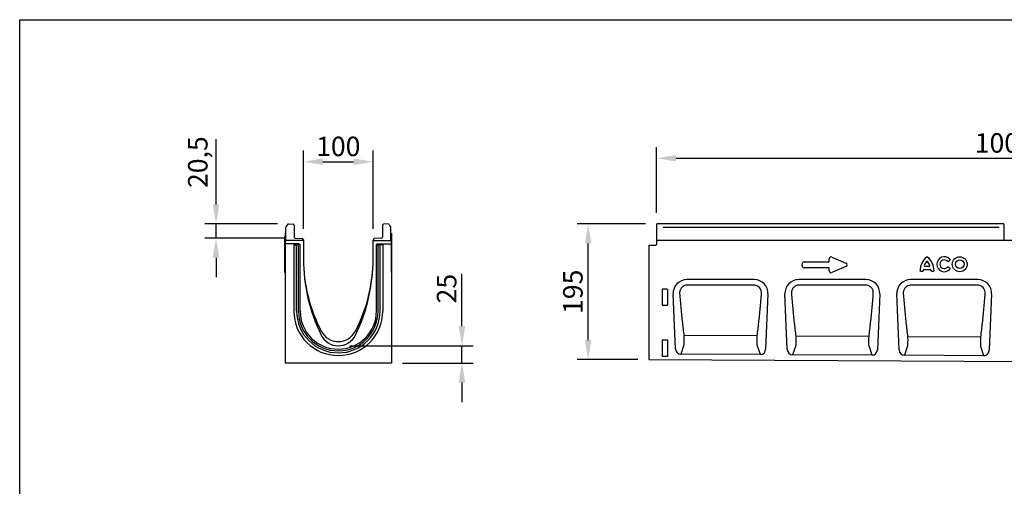
# Model space of a CAD drawing. Units: millimetres. Extents: x 0 to 2265, y 0 to 1584.
# Drawn here: x 0 to 1416, y 914 to 1584 of the extents above; entities that cross this region are included whole.
import ezdxf

# ---------------------------------------------------------------- set-up
doc = ezdxf.new("R2010")
doc.units = ezdxf.units.MM
doc.header["$LTSCALE"] = 5
doc.header["$PDSIZE"] = -1
doc.linetypes.add('AUSGEZOGEN', pattern=[0])
doc.layers.add('AM_BOR', color=7, linetype='Continuous', lineweight=50)
for name, color, linetype in [('BEMASS', 3, 'Continuous'), ('DUENN-18', 94, 'Continuous'), ('KOPF', 12, 'AUSGEZOGEN'), ('SICHTBAR', 7, 'Continuous')]:
    doc.layers.add(name, color=color, linetype=linetype)
doc.styles.add('BEMSTIL', font='isocp3.shx', dxfattribs={"width": 0.8})
doc.dimstyles.new('BEMASS$0', dxfattribs={"dimscale": 10, "dimtxt": 3.5, "dimasz": 3.5, "dimexe": 2, "dimexo": 0, "dimgap": 1, "dimtad": 1, "dimdec": 1, "dimtxsty": 'BEMSTIL', "dimcen": 3, "dimclrd": 3, "dimclre": 3, "dimclrt": 4, "dimadec": 0, "dimazin": 0, "dimtfac": 1, "dimtdec": 1, "dimtofl": 0, "dimtmove": 0, "dimatfit": 0, "dimfxl": 1, "dimtolj": 1, "dimlwd": -1, "dimlwe": -1, "dimarcsym": 0})

# ---------------------------------------------------------------- blocks, each defined once
blk = doc.blocks.new('*D6')
at = {"layer": 'BEMASS', "color": 3, "transparency": 16777216}
for p, q in [((915.7, 1306.4), (915.7, 1400.8)), ((1915.7, 1306.4), (1915.7, 1400.8)), ((943.7, 1384.8), (1887.7, 1384.8))]:
    blk.add_line(p, q, dxfattribs=at)
for points in [[(943.7, 1389.5), (943.7, 1380.1), (915.7, 1384.8)], [(1887.7, 1389.5), (1887.7, 1380.1), (1915.7, 1384.8)]]:
    blk.add_solid(points, dxfattribs=at)
at = {"layer": 'Defpoints', "color": 0, "transparency": 16777216}
for p in [(1915.7, 1384.8), (915.7, 1290.4), (1915.7, 1290.4)]:
    blk.add_point(p, dxfattribs=at)
at = {"layer": 'BEMASS', "color": 4, "transparency": 16777216, "insert": (1415.7, 1420.8), "char_height": 28, "attachment_point": 2, "style": 'BEMSTIL', "bg_fill": 3, "box_fill_scale": 1.1, "bg_fill_color": 256, "bg_fill_true_color": 13158600, "bg_fill_transparency": 0}
blk.add_mtext('\\A1;1000', dxfattribs=at)
blk = doc.blocks.new('RA_A4_QU')
at = {"layer": 'KOPF'}
for p, q in [((1.1, 2.5), (1.1, 212)), ((1.1, 212), (300.4, 212))]:
    blk.add_line(p, q, dxfattribs=at)
blk = doc.blocks.new('*D9')
at = {"layer": 'BEMASS', "color": 3, "transparency": 16777216}
for p, q in [((408.1, 1283.5), (408.1, 1395.8)), ((508.1, 1283.5), (508.1, 1395.8)), ((436.1, 1379.8), (480.1, 1379.8))]:
    blk.add_line(p, q, dxfattribs=at)
for points in [[(436.1, 1384.5), (436.1, 1375.1), (408.1, 1379.8)], [(480.1, 1384.5), (480.1, 1375.1), (508.1, 1379.8)]]:
    blk.add_solid(points, dxfattribs=at)
at = {"layer": 'Defpoints', "color": 0, "transparency": 16777216}
for p in [(508.1, 1379.8), (408.1, 1267.5), (508.1, 1267.5)]:
    blk.add_point(p, dxfattribs=at)
at = {"layer": 'BEMASS', "color": 4, "transparency": 16777216, "insert": (458.1, 1401.8), "char_height": 28, "attachment_point": 5, "style": 'BEMSTIL', "bg_fill": 3, "box_fill_scale": 1.1, "bg_fill_color": 256, "bg_fill_true_color": 13158600, "bg_fill_transparency": 0}
blk.add_mtext('\\A1;100', dxfattribs=at)
blk = doc.blocks.new('*D10')
at = {"layer": 'BEMASS', "color": 3, "transparency": 16777216}
for p, q in [((282.3, 1318.4), (282.3, 1412)), ((370.5, 1290.4), (266.3, 1290.4)), ((282.3, 1269.9), (282.3, 1290.4)), ((380.1, 1269.9), (266.3, 1269.9)), ((282.3, 1241.9), (282.3, 1213.9))]:
    blk.add_line(p, q, dxfattribs=at)
for points in [[(277.6, 1318.4), (287, 1318.4), (282.3, 1290.4)], [(277.6, 1241.9), (287, 1241.9), (282.3, 1269.9)]]:
    blk.add_solid(points, dxfattribs=at)
at = {"layer": 'Defpoints', "color": 0, "transparency": 16777216}
for p in [(282.3, 1290.4), (386.5, 1290.4), (396.1, 1269.9)]:
    blk.add_point(p, dxfattribs=at)
at = {"layer": 'BEMASS', "color": 4, "transparency": 16777216, "insert": (242.1, 1379.2), "char_height": 28, "attachment_point": 2, "rotation": 90, "style": 'BEMSTIL', "bg_fill": 3, "box_fill_scale": 1.1, "bg_fill_color": 256, "bg_fill_true_color": 13158600, "bg_fill_transparency": 0}
blk.add_mtext('\\A1;20,5', dxfattribs=at)
blk = doc.blocks.new('*D11')
at = {"layer": 'BEMASS', "color": 3, "transparency": 16777216}
for p, q in [((635.9, 1143.4), (635.9, 1218.6)), ((474.1, 1115.4), (651.9, 1115.4)), ((635.9, 1090.5), (635.9, 1115.4)), ((550.6, 1090.5), (651.9, 1090.5)), ((635.9, 1062.5), (635.9, 1034.5))]:
    blk.add_line(p, q, dxfattribs=at)
for points in [[(631.2, 1143.4), (640.6, 1143.4), (635.9, 1115.4)], [(631.2, 1062.5), (640.6, 1062.5), (635.9, 1090.5)]]:
    blk.add_solid(points, dxfattribs=at)
at = {"layer": 'Defpoints', "color": 0, "transparency": 16777216}
for p in [(458.1, 1115.4), (534.6, 1090.5), (635.9, 1090.5)]:
    blk.add_point(p, dxfattribs=at)
at = {"layer": 'BEMASS', "color": 4, "transparency": 16777216, "insert": (613.9, 1197.5), "char_height": 28, "attachment_point": 5, "rotation": 90, "style": 'BEMSTIL', "bg_fill": 3, "box_fill_scale": 1.1, "bg_fill_color": 256, "bg_fill_true_color": 13158600, "bg_fill_transparency": 0}
blk.add_mtext('\\A1;25', dxfattribs=at)
blk = doc.blocks.new('*D12')
at = {"layer": 'BEMASS', "color": 3, "transparency": 16777216}
for p, q in [((899.8, 1290.4), (801.4, 1290.4)), ((817.4, 1123.5), (817.4, 1262.4)), ((888.7, 1095.5), (801.4, 1095.5))]:
    blk.add_line(p, q, dxfattribs=at)
for points in [[(812.7, 1262.4), (822.1, 1262.4), (817.4, 1290.4)], [(812.7, 1123.5), (822.1, 1123.5), (817.4, 1095.5)]]:
    blk.add_solid(points, dxfattribs=at)
at = {"layer": 'Defpoints', "color": 0, "transparency": 16777216}
for p in [(817.4, 1290.4), (915.8, 1290.4), (904.7, 1095.5)]:
    blk.add_point(p, dxfattribs=at)
at = {"layer": 'BEMASS', "color": 4, "transparency": 16777216, "insert": (795.4, 1193), "char_height": 28, "attachment_point": 5, "rotation": 90, "style": 'BEMSTIL', "bg_fill": 3, "box_fill_scale": 1.1, "bg_fill_color": 256, "bg_fill_true_color": 13158600, "bg_fill_transparency": 0}
blk.add_mtext('\\A1;195', dxfattribs=at)

msp = doc.modelspace()

# ---------------------------------------------------------------- linework, layer by layer
at = {"layer": 'DUENN-18'}
for p, q in [((381.41, 1277.41), (381.61, 1277.41)), ((381.61, 1277.41), (381.61, 1266.41)), ((534.61, 1277.41), (534.61, 1266.41)), ((534.81, 1277.41), (534.61, 1277.41)), ((381.41, 1220.47), (381.41, 1272.41)), ((400.59, 1261.7), (381.61, 1261.7)), ((394.15, 1260.36), (394.15, 1165.31)), ((394.15, 1260.36), (396.01, 1260.36)), ((396.01, 1260.36), (398.02, 1260.36)), ((400.91, 1260.36), (398.02, 1260.36)), ((398.02, 1165.31), (398.02, 1260.36)), ((399.59, 1260.7), (399.59, 1260.36)), ((402.81, 1260.36), (400.91, 1260.36)), ((400.91, 1165.31), (400.91, 1260.36)), ((402.81, 1260.36), (403.11, 1260.36)), ((513.41, 1260.36), (513.11, 1260.36)), ((513.41, 1260.36), (515.31, 1260.36)), ((515.31, 1165.31), (515.31, 1260.36)), ((515.31, 1260.36), (518.2, 1260.36)), ((515.63, 1261.7), (534.61, 1261.7)), ((516.63, 1260.7), (516.63, 1260.36)), ((520.21, 1260.36), (518.2, 1260.36)), ((518.2, 1165.31), (518.2, 1260.36)), ((522.07, 1260.36), (520.21, 1260.36)), ((522.07, 1260.36), (522.07, 1165.31)), ((534.81, 1220.47), (534.81, 1272.41)), ((1335.11, 1236.65), (1337.23, 1238.37)), ((381.61, 1220.47), (381.41, 1220.47)), ((534.61, 1220.47), (534.81, 1220.47)), ((1295.57, 1222.4), (1298.03, 1222.4)), ((1299.92, 1225.04), (1309.4, 1225.04)), ((1307.93, 1229.43), (1301.39, 1229.43)), ((1311.29, 1222.4), (1313.75, 1222.4)), ((1337.23, 1226.69), (1335.11, 1228.41)), ((924.24, 1173.58), (924.24, 1196.47)), ((924.73, 1196.97), (930.74, 1196.97)), ((931.24, 1196.47), (931.24, 1173.58)), ((930.77, 1173.07), (924.71, 1173.07)), ((924.24, 1100.58), (924.24, 1123.47)), ((924.73, 1123.97), (930.74, 1123.97)), ((931.24, 1123.47), (931.24, 1100.58)), ((1060.42, 1129.58), (955.08, 1130.15)), ((955.08, 1130.15), (955.08, 1130.15)), ((1060.42, 1129.58), (1060.42, 1129.58)), ((1060.42, 1129.58), (1060.42, 1129.58)), ((1221.19, 1128.72), (1115.91, 1129.28)), ((1115.91, 1129.28), (1115.91, 1129.28)), ((1221.19, 1128.72), (1221.19, 1128.72)), ((1221.19, 1128.72), (1221.19, 1128.72)), ((1276.73, 1128.42), (1276.73, 1128.42)), ((1381.96, 1127.85), (1276.73, 1128.42)), ((1381.96, 1127.85), (1381.96, 1127.85)), ((954.97, 1116.78), (950.42, 1103.29)), ((1064.96, 1102.72), (1060.42, 1116.23)), ((1115.79, 1115.95), (1111.25, 1102.49)), ((1225.72, 1101.92), (1221.19, 1115.41)), ((1276.62, 1115.12), (1272.09, 1101.69)), ((1386.49, 1101.11), (1381.97, 1114.58)), ((930.77, 1100.07), (924.71, 1100.07))]:
    msp.add_line(p, q, dxfattribs=at)
at = {"layer": 'DUENN-18', "flags": 128}
for points in [[(1055.15, 1202.62), (1039.15, 1202.62), (975.15, 1202.63), (960.33, 1202.63)], [(1215.96, 1202.61), (1199.96, 1202.61), (1135.96, 1202.62), (1121.12, 1202.62)], [(1376.77, 1202.6), (1360.77, 1202.6), (1296.77, 1202.61), (1281.91, 1202.61)]]:
    msp.add_lwpolyline(points, dxfattribs=at)
at = {"layer": 'DUENN-18'}
for radius in [10.72, 6.19]:
    msp.add_circle((1351.72, 1232.53), radius, dxfattribs=at)
for centre, radius, start, end in [((1319.8, 1223.3), 25.14, 128.67855, 180.00579), ((1315.79, 1225.69), 16.04, 137.36424, 162.10398), ((1304.66, 1235.61), 1.16, 54.8228, 125.1772), ((1289.52, 1223.3), 25.14, 359.99421, 51.32145), ((1293.53, 1225.69), 16.04, 17.89602, 42.63576), ((1329.34, 1232.53), 10.72, 41.77941, 318.22059), ((1329.34, 1232.53), 6.19, 42.8482, 317.1518), ((1314.95, 1222.34), 16.04, 173.16956, 176.73402), ((1300.11, 1223.92), 1.14, 99.74976, 163.4198), ((1301.72, 1230.57), 1.19, 177.91264, 254.19134), ((1307.6, 1230.57), 1.19, 285.80866, 2.08736), ((1309.21, 1223.92), 1.14, 16.5802, 80.25024), ((1294.37, 1222.34), 16.04, 3.26598, 6.83044), ((458.11, 1165.31), 63.96, 180, 0), ((458.11, 1165.31), 60.09, 180, 0), ((458.11, 1165.31), 57.2, 180, 0)]:
    msp.add_arc(centre, radius, start, end, dxfattribs=at)
for centre, major_axis, ratio, start_param, end_param in [((400.59, 1260.7), (0.708, -0.708), 0.999315, 2.3565371, 3.9266482), ((924.74, 1196.46), (-0.364, 0.364), 0.9702875, 5.5128663, 7.0535043), ((930.73, 1196.46), (0.364, 0.364), 0.9702875, 5.5128663, 7.0535043), ((924.74, 1173.62), (0.198, 0.523), 0.8949521, 1.9705638, 3.4679072), ((930.73, 1173.62), (-0.198, 0.523), 0.8949521, 2.8152781, 4.3126215), ((924.74, 1123.46), (0.364, -0.364), 0.9702875, 2.3712736, 3.9119117), ((930.73, 1123.46), (-0.364, -0.364), 0.9702875, 2.3712736, 3.9119117), ((924.74, 1100.62), (-0.198, -0.523), 0.8949521, 5.1121565, 6.6094999), ((930.73, 1100.62), (0.198, -0.523), 0.8949521, 5.9568707, 7.4542141)]:
    msp.add_ellipse(centre, major_axis=major_axis, ratio=ratio, start_param=start_param, end_param=end_param, dxfattribs=at)
at = {"layer": 'DUENN-18', "extrusion": (0, 0, -1)}
msp.add_ellipse((515.63, 1260.7), major_axis=(-0.708, -0.708), ratio=0.999315, start_param=2.3565371, end_param=3.9266482, dxfattribs=at)
at = {"layer": 'DUENN-18'}
for points, knots in [([(1304.09, 1242.93), (1304.17, 1243), (1304.25, 1243.07), (1304.44, 1243.16), (1304.55, 1243.19), (1304.77, 1243.19), (1304.88, 1243.16), (1305.07, 1243.07), (1305.15, 1243), (1305.23, 1242.93)], [0, 0, 0, 0, 0.25, 0.25, 0.5, 0.5, 0.75, 0.75, 1, 1, 1, 1]), ([(1335.11, 1236.65), (1335.03, 1236.57), (1334.93, 1236.49), (1334.77, 1236.41), (1334.71, 1236.39), (1334.59, 1236.37), (1334.53, 1236.36), (1334.34, 1236.37), (1334.22, 1236.42), (1334.03, 1236.55), (1333.94, 1236.64), (1333.87, 1236.74)], [0, 0, 0, 0, 0.25, 0.25, 0.375, 0.375, 0.5, 0.5, 0.75, 0.75, 1, 1, 1, 1]), ([(1337.33, 1239.68), (1337.43, 1239.59), (1337.52, 1239.49), (1337.61, 1239.32), (1337.64, 1239.26), (1337.67, 1239.13), (1337.67, 1239.06), (1337.66, 1238.92), (1337.64, 1238.86), (1337.59, 1238.73), (1337.56, 1238.68), (1337.44, 1238.52), (1337.34, 1238.44), (1337.23, 1238.37)], [0, 0, 0, 0, 0.25, 0.25, 0.375, 0.375, 0.5, 0.5, 0.625, 0.625, 0.75, 0.75, 1, 1, 1, 1]), ([(1295.57, 1222.4), (1295.45, 1222.38), (1295.32, 1222.38), (1295.14, 1222.43), (1295.08, 1222.45), (1294.96, 1222.51), (1294.91, 1222.55), (1294.77, 1222.68), (1294.71, 1222.8), (1294.65, 1223.05), (1294.65, 1223.18), (1294.67, 1223.3)], [0, 0, 0, 0, 0.25, 0.25, 0.375, 0.375, 0.5, 0.5, 0.75, 0.75, 1, 1, 1, 1]), ([(1298.93, 1223.25), (1298.94, 1223.13), (1298.93, 1223.01), (1298.88, 1222.83), (1298.86, 1222.78), (1298.79, 1222.67), (1298.75, 1222.62), (1298.62, 1222.5), (1298.5, 1222.44), (1298.27, 1222.38), (1298.15, 1222.38), (1298.03, 1222.4)], [0, 0, 0, 0, 0.25, 0.25, 0.375, 0.375, 0.5, 0.5, 0.75, 0.75, 1, 1, 1, 1]), ([(1311.29, 1222.4), (1311.17, 1222.38), (1311.05, 1222.38), (1310.87, 1222.42), (1310.82, 1222.44), (1310.71, 1222.5), (1310.65, 1222.54), (1310.52, 1222.66), (1310.46, 1222.78), (1310.39, 1223.01), (1310.38, 1223.13), (1310.39, 1223.25)], [0, 0, 0, 0, 0.25, 0.25, 0.375, 0.375, 0.5, 0.5, 0.75, 0.75, 1, 1, 1, 1]), ([(1314.65, 1223.3), (1314.67, 1223.18), (1314.67, 1223.05), (1314.62, 1222.87), (1314.6, 1222.81), (1314.54, 1222.69), (1314.5, 1222.64), (1314.36, 1222.5), (1314.24, 1222.44), (1314, 1222.38), (1313.87, 1222.38), (1313.75, 1222.4)], [0, 0, 0, 0, 0.25, 0.25, 0.375, 0.375, 0.5, 0.5, 0.75, 0.75, 1, 1, 1, 1]), ([(1333.87, 1228.32), (1333.94, 1228.42), (1334.02, 1228.51), (1334.17, 1228.61), (1334.23, 1228.64), (1334.34, 1228.68), (1334.41, 1228.69), (1334.59, 1228.71), (1334.71, 1228.68), (1334.93, 1228.57), (1335.03, 1228.5), (1335.11, 1228.41)], [0, 0, 0, 0, 0.25, 0.25, 0.375, 0.375, 0.5, 0.5, 0.75, 0.75, 1, 1, 1, 1]), ([(1337.23, 1226.69), (1337.34, 1226.63), (1337.44, 1226.54), (1337.56, 1226.39), (1337.59, 1226.33), (1337.65, 1226.2), (1337.66, 1226.14), (1337.67, 1226.01), (1337.67, 1225.94), (1337.64, 1225.81), (1337.61, 1225.74), (1337.52, 1225.57), (1337.43, 1225.47), (1337.33, 1225.39)], [0, 0, 0, 0, 0.25, 0.25, 0.375, 0.375, 0.5, 0.5, 0.625, 0.625, 0.75, 0.75, 1, 1, 1, 1]), ([(960.33, 1202.63), (959.33, 1202.55), (957.06, 1202.39), (954.34, 1201.16), (952.32, 1199.57), (950.99, 1198.08), (949.94, 1196.33), (949.22, 1194.41), (948.84, 1192.39), (948.88, 1191.04), (948.89, 1190.37)], [0, 0, 0, 0, 0.15838485, 0.35684486, 0.46064399, 0.56443836, 0.67379121, 0.78317191, 0.89156508, 1, 1, 1, 1]), ([(948.89, 1190.37), (949.18, 1186.82), (949.74, 1179.72), (950.69, 1169.22), (951.72, 1158.85), (952.79, 1148.87), (953.91, 1139.29), (954.68, 1133.17), (955.08, 1130.15), (955.08, 1130.15)], [0, 0, 0, 0, 0.1705968, 0.341194, 0.511807, 0.6824203, 0.8412096, 0.9999991, 1, 1, 1, 1]), ([(1066.6, 1190.36), (1066.58, 1191.64), (1066.54, 1194.16), (1064.96, 1197.64), (1062.4, 1200.4), (1059, 1202.27), (1056.44, 1202.5), (1055.15, 1202.62)], [0, 0, 0, 0, 0.2051715, 0.4006406, 0.5961315, 0.7975173, 1, 1, 1, 1]), ([(1060.42, 1129.58), (1060.42, 1129.58), (1060.82, 1132.69), (1061.6, 1138.97), (1062.73, 1148.73), (1063.8, 1158.8), (1064.82, 1169.19), (1065.76, 1179.71), (1066.32, 1186.81), (1066.6, 1190.36)], [0, 0, 0, 0, 0.0000009, 0.1615629, 0.3231248, 0.4923477, 0.6615705, 0.8307854, 1, 1, 1, 1]), ([(1121.12, 1202.62), (1120.12, 1202.54), (1117.85, 1202.38), (1115.13, 1201.15), (1113.11, 1199.56), (1111.78, 1198.06), (1110.73, 1196.32), (1110, 1194.4), (1109.62, 1192.38), (1109.66, 1191.03), (1109.68, 1190.36)], [0, 0, 0, 0, 0.1586843, 0.3572767, 0.4610619, 0.5648423, 0.6740867, 0.7833585, 0.8916587, 1, 1, 1, 1]), ([(1109.68, 1190.36), (1109.96, 1186.8), (1110.52, 1179.7), (1111.46, 1169.18), (1112.48, 1158.79), (1113.56, 1148.66), (1114.7, 1138.81), (1115.5, 1132.44), (1115.91, 1129.28), (1115.91, 1129.28)], [0, 0, 0, 0, 0.1684974, 0.3369952, 0.5055081, 0.6740214, 0.8370101, 0.9999991, 1, 1, 1, 1]), ([(1227.41, 1190.35), (1227.39, 1191.63), (1227.35, 1194.14), (1225.78, 1197.62), (1223.22, 1200.39), (1219.81, 1202.26), (1217.25, 1202.49), (1215.96, 1202.61)], [0, 0, 0, 0, 0.204359, 0.4000084, 0.5957305, 0.7973261, 1, 1, 1, 1]), ([(1221.19, 1128.72), (1221.19, 1128.72), (1221.61, 1131.95), (1222.41, 1138.49), (1223.56, 1148.52), (1224.64, 1158.75), (1225.64, 1169.15), (1226.58, 1179.68), (1227.13, 1186.79), (1227.41, 1190.35)], [0, 0, 0, 0, 0.0000009, 0.165696, 0.3313909, 0.4985472, 0.6657033, 0.8328517, 1, 1, 1, 1]), ([(1281.91, 1202.61), (1280.91, 1202.53), (1278.64, 1202.37), (1275.91, 1201.13), (1273.89, 1199.54), (1272.56, 1198.05), (1271.51, 1196.31), (1270.79, 1194.39), (1270.41, 1192.37), (1270.45, 1191.02), (1270.46, 1190.35)], [0, 0, 0, 0, 0.1589714, 0.3576926, 0.4614644, 0.5652314, 0.6743714, 0.7835381, 0.8917488, 1, 1, 1, 1]), ([(1270.46, 1190.35), (1270.74, 1186.79), (1271.3, 1179.68), (1272.24, 1169.14), (1273.24, 1158.73), (1274.33, 1148.45), (1275.49, 1138.33), (1276.31, 1131.7), (1276.73, 1128.42), (1276.73, 1128.42)], [0, 0, 0, 0, 0.166447, 0.3328943, 0.4993561, 0.6658182, 0.8329085, 0.9999991, 1, 1, 1, 1]), ([(1388.23, 1190.34), (1388.21, 1191.62), (1388.17, 1194.12), (1386.59, 1197.61), (1384.03, 1200.38), (1380.62, 1202.25), (1378.05, 1202.48), (1376.77, 1202.6)], [0, 0, 0, 0, 0.2035682, 0.3993933, 0.5953405, 0.7971401, 1, 1, 1, 1]), ([(1381.96, 1127.85), (1381.96, 1127.85), (1381.99, 1128.04), (1382.43, 1131.49), (1383.26, 1138.3), (1384.4, 1148.41), (1385.48, 1158.69), (1386.47, 1169.12), (1387.4, 1179.66), (1387.95, 1186.78), (1388.23, 1190.34)], [0, 0, 0, 0, 0.0000009, 0.0091778, 0.1743227, 0.3394674, 0.5046044, 0.6697411, 0.8348707, 1, 1, 1, 1]), ([(955.08, 1130.15), (955.08, 1130.15), (955.09, 1129.42), (955.12, 1127.6), (955.14, 1124.53), (955.12, 1121.29), (955.06, 1118.54), (955, 1117.25), (954.97, 1116.78), (954.97, 1116.78)], [0, 0, 0, 0, 0.0000038, 0.1537581, 0.3630432, 0.5738676, 0.7879247, 0.9999962, 1, 1, 1, 1]), ([(1060.42, 1116.23), (1060.42, 1116.23), (1060.39, 1116.7), (1060.34, 1118), (1060.3, 1120.76), (1060.31, 1124.01), (1060.35, 1127.06), (1060.4, 1128.87), (1060.42, 1129.58), (1060.42, 1129.58)], [0, 0, 0, 0, 0.0000038, 0.2127845, 0.4275669, 0.6392742, 0.8489239, 0.9999962, 1, 1, 1, 1]), ([(1115.91, 1129.28), (1115.91, 1129.28), (1115.92, 1128.56), (1115.95, 1126.75), (1115.97, 1123.7), (1115.95, 1120.46), (1115.89, 1117.71), (1115.82, 1116.42), (1115.79, 1115.95), (1115.79, 1115.95)], [0, 0, 0, 0, 0.0000038, 0.1517962, 0.3614316, 0.5728532, 0.7874131, 0.9999962, 1, 1, 1, 1]), ([(1221.19, 1115.41), (1221.19, 1115.41), (1221.16, 1115.88), (1221.11, 1117.17), (1221.08, 1119.93), (1221.08, 1123.18), (1221.13, 1126.22), (1221.17, 1128.01), (1221.19, 1128.72), (1221.19, 1128.72)], [0, 0, 0, 0, 0.0000038, 0.2133005, 0.4285865, 0.6408892, 0.8509109, 0.9999962, 1, 1, 1, 1]), ([(1276.73, 1128.42), (1276.73, 1128.42), (1276.75, 1127.71), (1276.78, 1125.91), (1276.79, 1122.87), (1276.77, 1119.63), (1276.71, 1116.88), (1276.65, 1115.59), (1276.62, 1115.12), (1276.62, 1115.12)], [0, 0, 0, 0, 0.0000038, 0.1498101, 0.3598149, 0.5718336, 0.7868963, 0.9999962, 1, 1, 1, 1]), ([(1381.97, 1114.58), (1381.97, 1114.58), (1381.94, 1115.05), (1381.89, 1116.35), (1381.85, 1119.1), (1381.86, 1122.35), (1381.9, 1125.38), (1381.94, 1127.16), (1381.96, 1127.85), (1381.96, 1127.85)], [0, 0, 0, 0, 0.0000038, 0.2138218, 0.4296115, 0.6425095, 0.8529227, 0.9999962, 1, 1, 1, 1])]:
    msp.add_open_spline(points, degree=3, knots=knots, dxfattribs=at)
at = {"layer": 'SICHTBAR'}
for p, q in [((385.14, 1289.7), (382.85, 1286.19)), ((386.47, 1290.38), (393.19, 1290.03)), ((394.61, 1288.53), (394.61, 1271.43)), ((521.61, 1288.53), (521.61, 1271.43)), ((529.75, 1290.38), (523.03, 1290.03)), ((531.09, 1289.7), (533.37, 1286.19)), ((382.61, 1266.46), (382.61, 1285.37)), ((533.61, 1266.46), (533.61, 1285.37)), ((408.11, 1266.41), (381.61, 1266.41)), ((381.61, 1266.41), (381.61, 1262.01)), ((401.33, 1262.01), (381.61, 1262.01)), ((381.61, 1261.7), (381.61, 1262.01)), ((381.61, 1261.7), (381.61, 1110.47)), ((381.61, 1261.7), (381.61, 1120.47)), ((381.61, 1261.7), (381.61, 1090.47)), ((382.61, 1266.46), (382.61, 1266.41)), ((396.06, 1269.93), (406.16, 1269.58)), ((402.04, 1261.72), (402.95, 1260.8)), ((403.25, 1165.36), (403.25, 1260.1)), ((407.61, 1268.08), (407.61, 1266.42)), ((407.61, 1268.03), (407.66, 1268.02)), ((408.11, 1267.52), (408.11, 1266.41)), ((408.11, 1266.41), (408.11, 1239.91)), ((508.11, 1239.91), (508.11, 1266.41)), ((512.98, 1165.36), (512.98, 1260.1)), ((533.61, 1266.46), (533.61, 1266.41)), ((534.61, 1266.41), (534.61, 1262.01)), ((534.61, 1261.7), (534.61, 1262.01)), ((534.61, 1261.7), (534.61, 1090.47)), ((904.74, 1259.78), (914.76, 1260.04)), ((915.74, 1266.47), (915.74, 1261.04)), ((1785.74, 1266.47), (915.74, 1266.47)), ((916.24, 1266.48), (916.24, 1266.52)), ((904.74, 1259.78), (904.74, 1095.52)), ((1125.08, 1230.14), (1125.08, 1233.21)), ((1127.8, 1235.93), (1164.08, 1235.93)), ((1164.08, 1235.93), (1164.08, 1240.33)), ((1167.88, 1242.83), (1187.87, 1234.17)), ((1164.08, 1227.42), (1127.8, 1227.42)), ((1164.08, 1223.01), (1164.08, 1227.42)), ((1187.87, 1229.18), (1167.88, 1220.52)), ((1056.2, 1210.47), (959.27, 1210.47)), ((1217, 1210.47), (1120.07, 1210.47)), ((1377.8, 1210.47), (1280.87, 1210.47)), ((942.9, 1111.14), (939.6, 1189.95)), ((1075.88, 1189.95), (1072.55, 1110.57)), ((1103.73, 1110.34), (1100.4, 1189.95)), ((1236.68, 1189.95), (1233.32, 1109.77)), ((1264.56, 1109.53), (1261.2, 1189.95)), ((1397.48, 1189.95), (1394.09, 1108.96)), ((534.61, 1090.47), (381.61, 1090.47)), ((904.74, 1095.52), (1903.74, 1090.53)), ((1064.96, 1102.72), (950.42, 1103.29)), ((1225.72, 1101.92), (1111.25, 1102.49)), ((1386.49, 1101.11), (1272.09, 1101.69))]:
    msp.add_line(p, q, dxfattribs=at)
for centre, radius, start, end in [((386.39, 1288.89), 1.5, 87, 147), ((393.11, 1288.53), 1.5, 0, 87), ((523.11, 1288.53), 1.5, 93, 180), ((529.83, 1288.89), 1.5, 33, 93), ((384.11, 1285.37), 1.5, 147, 180), ((532.11, 1285.37), 1.5, 0, 33), ((396.11, 1271.43), 1.5, 180, 268), ((406.11, 1268.08), 1.5, 0, 88), ((407.61, 1267.52), 0.5, 0, 85), ((520.11, 1271.43), 1.5, 272, 0), ((914.74, 1261.04), 1, 271.5, 0), ((655.95, 1239.91), 247.84, 180, 206.11862), ((630.88, 1239.91), 222.77, 180, 207.776), ((285.34, 1239.91), 222.77, 332.224, 0), ((260.27, 1239.91), 247.84, 333.88138, 0), ((458.11, 1165.36), 54.87, 180, 0), ((458.11, 1148.91), 27.5, 207.776, 332.224), ((458.11, 1142.91), 27.5, 206.11862, 333.88138)]:
    msp.add_arc(centre, radius, start, end, dxfattribs=at)
for centre, major_axis, ratio, start_param, end_param in [((401.33, 1261.01), (-0.708, -0.708), 0.999315, 3.1419353, 3.9266482), ((402.25, 1260.1), (0.708, 0.708), 0.999315, 5.4981298, 6.2835279), ((1128.39, 1232.62), (-2.54, 2.54), 0.8348171, 5.587572, 6.9787986), ((1167.39, 1239.43), (-2.16, 3.29), 0.7620653, 5.4235213, 7.1428493), ((1185.31, 1231.67), (4.62, 0), 0.648828, 5.3012248, 7.2651458), ((1128.39, 1230.73), (-2.54, -2.54), 0.8348171, 5.587572, 6.9787986), ((1167.39, 1223.91), (-2.16, -3.29), 0.7620653, 5.4235213, 7.1428493), ((959.91, 1190.16), (-14.9, 14.29), 0.9690498, 5.4925758, 7.0737948), ((1055.56, 1190.16), (-14.9, -14.29), 0.9690498, 2.3509831, 3.9322022), ((1120.71, 1190.16), (-14.9, 14.29), 0.9690498, 5.4925758, 7.0737948), ((1216.36, 1190.16), (-14.9, -14.29), 0.9690498, 2.3509831, 3.9322022), ((1281.51, 1190.16), (-14.9, 14.29), 0.9690498, 5.4925758, 7.0737948), ((1377.16, 1190.16), (-14.9, -14.29), 0.9690498, 2.3509831, 3.9322022), ((950.99, 1112.12), (2.85, 8.45), 0.8975357, 1.9755713, 3.430925), ((1064.46, 1111.55), (2.84, -8.45), 0.8970144, 5.9859069, 7.4502333), ((1111.82, 1111.31), (2.85, 8.45), 0.8975357, 1.9755713, 3.430925), ((1225.23, 1110.75), (2.84, -8.45), 0.8970144, 5.9859069, 7.4502333), ((1272.65, 1110.51), (2.85, 8.45), 0.8975357, 1.9755713, 3.430925), ((1386, 1109.94), (2.84, -8.45), 0.8970144, 5.9859069, 7.4502333)]:
    msp.add_ellipse(centre, major_axis=major_axis, ratio=ratio, start_param=start_param, end_param=end_param, dxfattribs=at)

# ---------------------------------------------------------------- dimensions: what is measured, and where the dimension line sits
at = {"layer": 'BEMASS'}
dim = msp.add_linear_dim(base=(1915.74, 1384.79), p1=(915.74, 1290.45), p2=(1915.74, 1290.45), dimstyle='BEMASS$0', override={"dimscale": 8, "dimexo": 2, "dimdec": 0, "dimdle": 1, "dimtofl": 1, "dimtfill": 1}, dxfattribs=at)
dim.commit()
dim.dimension.update_dxf_attribs({"geometry": '*D6', "text_midpoint": (1415.74, 1406.79)})

# ---------------------------------------------------------------- next in the draw order: linework, layer by layer
at = {"layer": 'DUENN-18'}
msp.add_line((1408.39, 1285.43), (925.34, 1285.43), dxfattribs=at)
at = {"layer": 'SICHTBAR'}
for p, q in [((1415.24, 1290.45), (916.24, 1290.45)), ((916.24, 1289.76), (916.24, 1290.45)), ((916.24, 1286.25), (916.24, 1289.76)), ((1415.24, 1290.45), (1415.24, 1266.47)), ((916.24, 1285.43), (916.24, 1286.25)), ((916.24, 1266.52), (916.24, 1285.43))]:
    msp.add_line(p, q, dxfattribs=at)

# ---------------------------------------------------------------- next in the draw order: block references
at = {"layer": 'AM_BOR', "xscale": 7.56, "yscale": 7.56, "zscale": 7.56}
msp.add_blockref('RA_A4_QU', (-8.32, -18.9), dxfattribs=at)

# ---------------------------------------------------------------- next in the draw order: dimensions: what is measured, and where the dimension line sits
at = {"layer": 'BEMASS'}
for base, p1, p2, override, picture, middle in [((282.3029, 1290.3845), (396.0593, 1269.9293), (386.4724, 1290.3845), {"dimscale": 8, "dimexo": 2, "dimdec": 1, "dimdle": 1, "dimtofl": 1, "dimtfill": 1}, '*D10', (282.3029, 1379.2129)), ((635.89, 1090.47), (458.11, 1115.41), (534.61, 1090.47), {"dimscale": 8, "dimexo": 2, "dimdec": 0, "dimdle": 1, "dimtofl": 1, "dimtfill": 1}, '*D11', (635.89, 1197.54))]:
    dim = msp.add_linear_dim(base=base, p1=p1, p2=p2, angle=90, dimstyle='BEMASS$0', override=override, dxfattribs=at)
    dim.commit()
    dim.dimension.update_dxf_attribs({"geometry": picture, "text_midpoint": middle, "dimtype": 160})
dim = msp.add_linear_dim(base=(508.11, 1379.79), p1=(408.11, 1267.52), p2=(508.11, 1267.52), dimstyle='BEMASS$0', override={"dimscale": 8, "dimexo": 2, "dimdec": 0, "dimdle": 1, "dimtofl": 1, "dimtfill": 1}, dxfattribs=at)
dim.commit()
dim.dimension.update_dxf_attribs({"geometry": '*D9', "text_midpoint": (458.11, 1401.79)})
dim = msp.add_linear_dim(base=(817.39, 1290.45), p1=(904.74, 1095.52), p2=(915.76, 1290.45), angle=90, dimstyle='BEMASS$0', override={"dimscale": 8, "dimexo": 2, "dimdec": 0, "dimdle": 1, "dimtofl": 1, "dimtfill": 1}, dxfattribs=at)
dim.commit()
dim.dimension.update_dxf_attribs({"geometry": '*D12', "text_midpoint": (795.39, 1192.98)})

# ---------------------------------------------------------------- next in the draw order: linework, layer by layer
at = {"layer": 'SICHTBAR'}
for p, q in [((508.11, 1267.52), (508.11, 1266.41)), ((508.11, 1266.41), (534.61, 1266.41)), ((508.61, 1268.03), (508.57, 1268.02)), ((508.61, 1268.08), (508.61, 1266.42)), ((520.16, 1269.93), (510.06, 1269.58)), ((514.19, 1261.72), (513.27, 1260.8)), ((514.89, 1262.01), (534.61, 1262.01))]:
    msp.add_line(p, q, dxfattribs=at)
for centre, radius, start in [((508.61, 1267.52), 0.5, 95), ((510.11, 1268.08), 1.5, 92)]:
    msp.add_arc(centre, radius, start, 180, dxfattribs=at)
at = {"layer": 'SICHTBAR', "extrusion": (0, 0, -1)}
for centre, major_axis, start_param, end_param in [((513.98, 1260.1), (-0.708, 0.708), 5.4981298, 6.2835279), ((514.89, 1261.01), (0.708, -0.708), 3.1419353, 3.9266482)]:
    msp.add_ellipse(centre, major_axis=major_axis, ratio=0.999315, start_param=start_param, end_param=end_param, dxfattribs=at)

doc.saveas('drawing.dxf')
